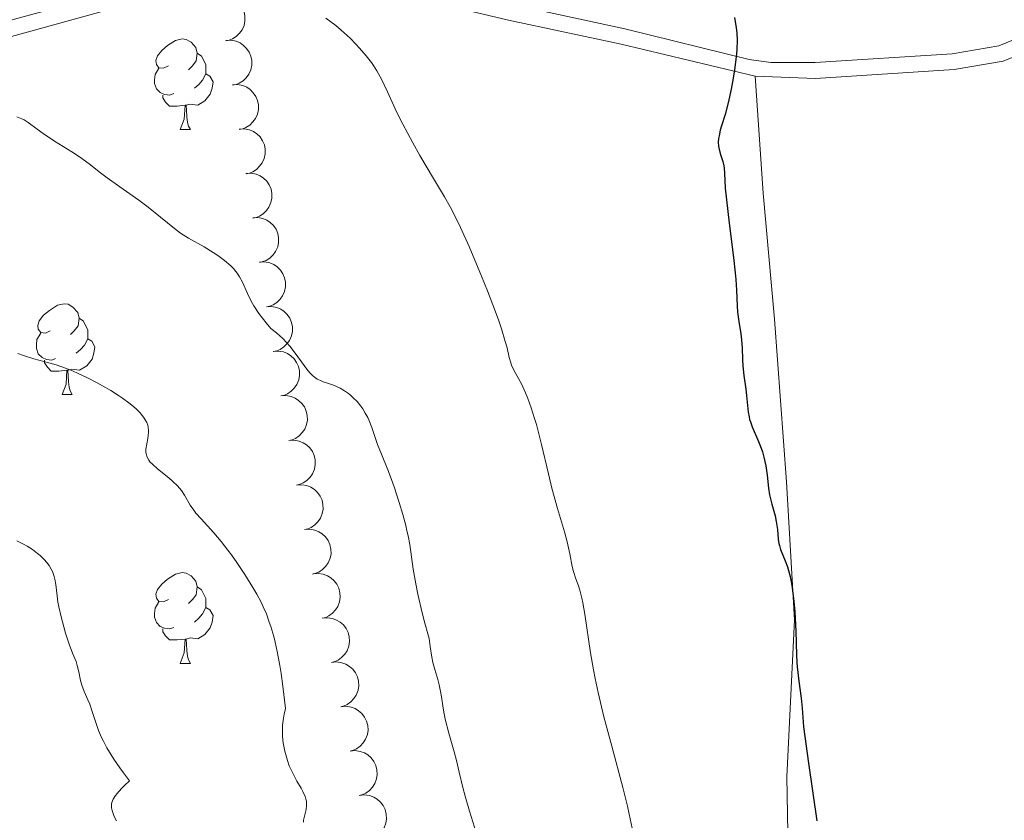
# Model space of a CAD drawing. Units: metres. Extents: x 657247 to 661770, y 4750659 to 4753732.
# Drawn here: x 658592 to 658701, y 4751444 to 4751532 of the extents above; entities that cross this region are included whole.
import ezdxf

# ---------------------------------------------------------------- set-up
doc = ezdxf.new("R2010")
doc.units = ezdxf.units.M
doc.header["$MEASUREMENT"] = 0
doc.linetypes.add('DGN Style 3', pattern=[76.26976, 54.4784, -21.79136])
for name, color, linetype, lineweight in [('Carátula', 7, 'Continuous', 0), ('Elementos auxiliares', 7, 'Continuous', 0), ('Entidades rústicas y varios', 7, 'Continuous', 0), ('Relieve y altimetría', 7, 'Continuous', 0), ('Viales y ferrocarril', 7, 'Continuous', 0)]:
    doc.layers.add(name, color=color, linetype=linetype, lineweight=lineweight)

msp = doc.modelspace()

# ---------------------------------------------------------------- linework, layer by layer
at = {"layer": 'Carátula', "color": 7, "linetype": 'Continuous', "lineweight": 0}
msp.add_3dface([(657316.13, 4750658.69), (661769.92, 4750762.42), (661700.77, 4753731.61), (657246.98, 4753627.88)], dxfattribs=at)
at = {"layer": 'Elementos auxiliares', "color": 250, "linetype": 'Continuous', "lineweight": 0}
msp.add_3dface([(658190.44, 4751072.93), (661592.31, 4751152.16), (661537.78, 4753465.48), (658137.06, 4753386.25)], dxfattribs=at)
at = {"layer": 'Entidades rústicas y varios', "color": 92, "linetype": 'Continuous', "lineweight": 0, "flags": 128}
for points, elevation in [([(658614.35, 4751535.07), (658614.91, 4751535.1), (658615.49, 4751534.98), (658615.93, 4751534.79), (658616.3, 4751534.54), (658616.65, 4751534.19), (658616.93, 4751533.79), (658617.12, 4751533.34), (658617.21, 4751532.84), (658617.22, 4751532.34), (658617.11, 4751531.84), (658616.89, 4751531.34), (658616.61, 4751530.96), (658616.25, 4751530.61), (658615.84, 4751530.34), (658615.48, 4751530.21), (658615.1, 4751530.13)], 1156.18), ([(658615.1, 4751530.17), (658615.66, 4751530.19), (658616.23, 4751530.08), (658616.68, 4751529.89), (658617.04, 4751529.63), (658617.4, 4751529.29), (658617.68, 4751528.89), (658617.87, 4751528.43), (658617.96, 4751527.94), (658617.96, 4751527.43), (658617.86, 4751526.94), (658617.63, 4751526.43), (658617.35, 4751526.05), (658617, 4751525.71), (658616.59, 4751525.44), (658616.23, 4751525.3), (658615.85, 4751525.23)], 1155.55), ([(658615.84, 4751525.27), (658616.4, 4751525.3), (658616.98, 4751525.18), (658617.42, 4751524.99), (658617.79, 4751524.74), (658618.14, 4751524.39), (658618.42, 4751523.99), (658618.61, 4751523.54), (658618.71, 4751523.04), (658618.71, 4751522.54), (658618.61, 4751522.04), (658618.38, 4751521.54), (658618.1, 4751521.16), (658617.74, 4751520.81), (658617.33, 4751520.54), (658616.97, 4751520.41), (658616.59, 4751520.33)], 1154.86), ([(658616.59, 4751520.38), (658617.15, 4751520.4), (658617.72, 4751520.28), (658618.17, 4751520.09), (658618.53, 4751519.84), (658618.89, 4751519.5), (658619.16, 4751519.09), (658619.36, 4751518.64), (658619.45, 4751518.15), (658619.45, 4751517.64), (658619.35, 4751517.14), (658619.12, 4751516.64), (658618.84, 4751516.26), (658618.49, 4751515.92), (658618.08, 4751515.64), (658617.72, 4751515.51), (658617.34, 4751515.43)], 1154.18), ([(658617.33, 4751515.48), (658617.89, 4751515.5), (658618.47, 4751515.39), (658618.91, 4751515.2), (658619.28, 4751514.94), (658619.63, 4751514.6), (658619.91, 4751514.2), (658620.1, 4751513.74), (658620.2, 4751513.25), (658620.2, 4751512.74), (658620.09, 4751512.25), (658619.87, 4751511.74), (658619.59, 4751511.36), (658619.23, 4751511.02), (658618.82, 4751510.75), (658618.46, 4751510.61), (658618.08, 4751510.54)], 1153.49), ([(658618.08, 4751510.58), (658618.64, 4751510.61), (658619.21, 4751510.49), (658619.65, 4751510.3), (658620.02, 4751510.05), (658620.38, 4751509.71), (658620.65, 4751509.3), (658620.85, 4751508.85), (658620.94, 4751508.35), (658620.94, 4751507.85), (658620.84, 4751507.35), (658620.61, 4751506.85), (658620.33, 4751506.47), (658619.97, 4751506.12), (658619.57, 4751505.85), (658619.21, 4751505.72), (658618.83, 4751505.64)], 1152.81), ([(658618.83, 4751505.66), (658619.39, 4751505.69), (658619.96, 4751505.58), (658620.41, 4751505.39), (658620.77, 4751505.14), (658621.13, 4751504.79), (658621.41, 4751504.39), (658621.6, 4751503.94), (658621.7, 4751503.45), (658621.7, 4751502.94), (658621.6, 4751502.44), (658621.38, 4751501.94), (658621.09, 4751501.56), (658620.74, 4751501.21), (658620.33, 4751500.94), (658619.97, 4751500.8), (658619.59, 4751500.72)], 1152.32), ([(658619.59, 4751500.74), (658620.15, 4751500.77), (658620.73, 4751500.65), (658621.17, 4751500.46), (658621.54, 4751500.21), (658621.89, 4751499.87), (658622.17, 4751499.46), (658622.37, 4751499.01), (658622.46, 4751498.52), (658622.47, 4751498.01), (658622.37, 4751497.52), (658622.14, 4751497.01), (658621.86, 4751496.63), (658621.5, 4751496.29), (658621.1, 4751496.01), (658620.74, 4751495.88), (658620.36, 4751495.8)], 1151.94), ([(658620.32, 4751495.8), (658620.88, 4751495.84), (658621.46, 4751495.74), (658621.91, 4751495.56), (658622.28, 4751495.32), (658622.64, 4751494.98), (658622.93, 4751494.58), (658623.13, 4751494.14), (658623.24, 4751493.64), (658623.25, 4751493.14), (658623.16, 4751492.64), (658622.95, 4751492.13), (658622.67, 4751491.74), (658622.33, 4751491.39), (658621.92, 4751491.11), (658621.57, 4751490.97), (658621.19, 4751490.88)], 1151.62), ([(658621.19, 4751490.88), (658621.75, 4751490.92), (658622.33, 4751490.82), (658622.78, 4751490.64), (658623.15, 4751490.39), (658623.51, 4751490.06), (658623.8, 4751489.66), (658624, 4751489.21), (658624.11, 4751488.72), (658624.12, 4751488.21), (658624.03, 4751487.71), (658623.82, 4751487.21), (658623.54, 4751486.82), (658623.2, 4751486.47), (658622.79, 4751486.19), (658622.44, 4751486.04), (658622.06, 4751485.96)], 1151.6), ([(658622.06, 4751485.96), (658622.62, 4751486), (658623.2, 4751485.89), (658623.65, 4751485.71), (658624.02, 4751485.47), (658624.38, 4751485.13), (658624.67, 4751484.73), (658624.87, 4751484.29), (658624.98, 4751483.8), (658624.99, 4751483.29), (658624.9, 4751482.79), (658624.68, 4751482.28), (658624.41, 4751481.9), (658624.06, 4751481.54), (658623.66, 4751481.26), (658623.31, 4751481.12), (658622.93, 4751481.03)], 1151.59), ([(658622.93, 4751481.03), (658623.49, 4751481.07), (658624.07, 4751480.97), (658624.51, 4751480.79), (658624.89, 4751480.54), (658625.25, 4751480.21), (658625.54, 4751479.81), (658625.74, 4751479.36), (658625.84, 4751478.87), (658625.86, 4751478.37), (658625.77, 4751477.87), (658625.55, 4751477.36), (658625.28, 4751476.97), (658624.93, 4751476.62), (658624.53, 4751476.34), (658624.18, 4751476.2), (658623.8, 4751476.11)], 1151.57), ([(658623.8, 4751476.11), (658624.36, 4751476.15), (658624.93, 4751476.04), (658625.38, 4751475.86), (658625.75, 4751475.62), (658626.12, 4751475.29), (658626.4, 4751474.89), (658626.61, 4751474.44), (658626.71, 4751473.95), (658626.73, 4751473.44), (658626.64, 4751472.94), (658626.42, 4751472.43), (658626.15, 4751472.05), (658625.8, 4751471.7), (658625.4, 4751471.41), (658625.04, 4751471.27), (658624.67, 4751471.18)], 1151.56), ([(658624.74, 4751471.2), (658625.3, 4751471.26), (658625.88, 4751471.17), (658626.33, 4751471), (658626.71, 4751470.77), (658627.08, 4751470.45), (658627.38, 4751470.06), (658627.6, 4751469.62), (658627.72, 4751469.13), (658627.75, 4751468.63), (658627.68, 4751468.12), (658627.48, 4751467.61), (658627.22, 4751467.22), (658626.88, 4751466.85), (658626.49, 4751466.56), (658626.14, 4751466.4), (658625.76, 4751466.3)], 1151.56), ([(658625.76, 4751466.3), (658626.32, 4751466.36), (658626.9, 4751466.28), (658627.35, 4751466.11), (658627.73, 4751465.88), (658628.11, 4751465.56), (658628.41, 4751465.17), (658628.62, 4751464.73), (658628.75, 4751464.24), (658628.78, 4751463.73), (658628.7, 4751463.23), (658628.5, 4751462.72), (658628.24, 4751462.32), (658627.9, 4751461.96), (658627.51, 4751461.66), (658627.16, 4751461.51), (658626.79, 4751461.41)], 1151.56), ([(658626.79, 4751461.41), (658627.35, 4751461.47), (658627.92, 4751461.38), (658628.38, 4751461.22), (658628.76, 4751460.98), (658629.13, 4751460.66), (658629.43, 4751460.27), (658629.65, 4751459.83), (658629.77, 4751459.34), (658629.8, 4751458.84), (658629.72, 4751458.34), (658629.52, 4751457.82), (658629.26, 4751457.43), (658628.93, 4751457.06), (658628.53, 4751456.77), (658628.18, 4751456.62), (658627.81, 4751456.52)], 1151.56), ([(658627.81, 4751456.52), (658628.37, 4751456.57), (658628.95, 4751456.49), (658629.4, 4751456.32), (658629.78, 4751456.09), (658630.15, 4751455.77), (658630.45, 4751455.38), (658630.67, 4751454.94), (658630.79, 4751454.45), (658630.82, 4751453.94), (658630.75, 4751453.44), (658630.55, 4751452.93), (658630.29, 4751452.53), (658629.95, 4751452.17), (658629.56, 4751451.87), (658629.21, 4751451.72), (658628.83, 4751451.62)], 1151.56), ([(658628.83, 4751451.62), (658629.39, 4751451.68), (658629.97, 4751451.59), (658630.42, 4751451.43), (658630.8, 4751451.2), (658631.18, 4751450.87), (658631.48, 4751450.48), (658631.69, 4751450.04), (658631.81, 4751449.56), (658631.85, 4751449.05), (658631.77, 4751448.55), (658631.57, 4751448.03), (658631.31, 4751447.64), (658630.97, 4751447.28), (658630.58, 4751446.98), (658630.23, 4751446.83), (658629.86, 4751446.73)], 1151.56), ([(658629.86, 4751446.73), (658630.41, 4751446.78), (658630.99, 4751446.7), (658631.45, 4751446.53), (658631.83, 4751446.3), (658632.2, 4751445.98), (658632.5, 4751445.59), (658632.72, 4751445.15), (658632.84, 4751444.66), (658632.87, 4751444.15), (658632.79, 4751443.65), (658632.59, 4751443.14), (658632.33, 4751442.74), (658632, 4751442.38), (658631.6, 4751442.09), (658631.25, 4751441.93), (658630.88, 4751441.83)], 1151.56)]:
    msp.add_lwpolyline(points, dxfattribs=dict(at, elevation=elevation))
for points in [[(658608.75, 4751527.37), (658608.22, 4751527.1), (658607.69, 4751527.16), (658607.43, 4751527.53), (658607.37, 4751527.96), (658607.53, 4751528.48), (658608.01, 4751529.07), (658608.65, 4751529.6), (658609.55, 4751530.18), (658610.29, 4751530.34), (658610.72, 4751530.29), (658611.25, 4751529.98), (658611.78, 4751529.39), (658611.94, 4751528.75), (658611.83, 4751527.9), (658611.4, 4751527.37), (658610.98, 4751526.94)], [(658611.94, 4751528.75), (658612.41, 4751528.44), (658612.73, 4751527.8), (658612.89, 4751527.48), (658612.89, 4751526.9), (658612.89, 4751526.47), (658612.52, 4751525.78), (658612.1, 4751525.3), (658611.62, 4751524.88)], [(658609.34, 4751524.29), (658608.91, 4751524.13), (658608.33, 4751524.19), (658607.85, 4751524.4), (658607.43, 4751524.82), (658607.21, 4751525.41), (658607.21, 4751525.83), (658607.27, 4751526.42), (658607.69, 4751527.1)], [(658612.89, 4751526.47), (658613.34, 4751526.22), (658613.69, 4751525.6), (658613.58, 4751524.88), (658613.37, 4751524.24), (658612.78, 4751523.5), (658611.99, 4751523.02), (658611.14, 4751523.12), (658610.71, 4751523)], [(658610.6, 4751523), (658609.71, 4751522.91), (658608.86, 4751522.91), (658608.44, 4751523.34), (658608.12, 4751523.82), (658608.12, 4751524.13)], [(658610.05, 4751520.31), (658610.49, 4751521.47), (658610.6, 4751523), (658610.71, 4751523), (658610.74, 4751522.41), (658610.78, 4751521.72), (658610.85, 4751521.11), (658610.96, 4751520.71), (658611.18, 4751520.31)], [(658610.05, 4751520.31), (658611.18, 4751520.31)], [(658595.69, 4751498.09), (658595.16, 4751497.82), (658594.63, 4751497.88), (658594.37, 4751498.25), (658594.31, 4751498.67), (658594.47, 4751499.19), (658594.95, 4751499.79), (658595.59, 4751500.32), (658596.49, 4751500.9), (658597.23, 4751501.06), (658597.66, 4751501.01), (658598.19, 4751500.69), (658598.72, 4751500.11), (658598.88, 4751499.47), (658598.77, 4751498.62), (658598.34, 4751498.09), (658597.92, 4751497.66)], [(658598.88, 4751499.47), (658599.35, 4751499.15), (658599.67, 4751498.51), (658599.83, 4751498.19), (658599.83, 4751497.61), (658599.83, 4751497.19), (658599.46, 4751496.5), (658599.04, 4751496.02), (658598.56, 4751495.6)], [(658596.28, 4751495.01), (658595.85, 4751494.85), (658595.27, 4751494.91), (658594.79, 4751495.12), (658594.37, 4751495.54), (658594.15, 4751496.13), (658594.15, 4751496.55), (658594.21, 4751497.13), (658594.63, 4751497.82)], [(658599.83, 4751497.19), (658600.28, 4751496.94), (658600.63, 4751496.32), (658600.52, 4751495.6), (658600.31, 4751494.96), (658599.72, 4751494.22), (658598.93, 4751493.74), (658598.08, 4751493.84), (658597.65, 4751493.71)], [(658597.54, 4751493.71), (658596.65, 4751493.63), (658595.8, 4751493.63), (658595.38, 4751494.06), (658595.06, 4751494.53), (658595.06, 4751494.85)], [(658596.99, 4751491.03), (658597.43, 4751492.19), (658597.54, 4751493.71), (658597.65, 4751493.71), (658597.68, 4751493.13), (658597.72, 4751492.44), (658597.79, 4751491.83), (658597.9, 4751491.43), (658598.12, 4751491.03)], [(658596.99, 4751491.03), (658598.12, 4751491.03)], [(658608.75, 4751468.38), (658608.22, 4751468.11), (658607.69, 4751468.17), (658607.43, 4751468.54), (658607.37, 4751468.96), (658607.53, 4751469.48), (658608.01, 4751470.08), (658608.65, 4751470.61), (658609.55, 4751471.19), (658610.29, 4751471.35), (658610.72, 4751471.3), (658611.25, 4751470.98), (658611.78, 4751470.4), (658611.94, 4751469.76), (658611.83, 4751468.91), (658611.4, 4751468.38), (658610.98, 4751467.95)], [(658611.94, 4751469.76), (658612.41, 4751469.44), (658612.73, 4751468.8), (658612.89, 4751468.48), (658612.89, 4751467.9), (658612.89, 4751467.48), (658612.52, 4751466.79), (658612.1, 4751466.31), (658611.62, 4751465.89)], [(658609.34, 4751465.3), (658608.91, 4751465.14), (658608.33, 4751465.2), (658607.85, 4751465.41), (658607.43, 4751465.83), (658607.21, 4751466.42), (658607.21, 4751466.84), (658607.27, 4751467.42), (658607.69, 4751468.11)], [(658612.89, 4751467.48), (658613.34, 4751467.23), (658613.69, 4751466.61), (658613.58, 4751465.89), (658613.37, 4751465.25), (658612.78, 4751464.51), (658611.99, 4751464.03), (658611.14, 4751464.13), (658610.71, 4751464)], [(658610.6, 4751464), (658609.71, 4751463.92), (658608.86, 4751463.92), (658608.44, 4751464.35), (658608.12, 4751464.82), (658608.12, 4751465.14)], [(658610.05, 4751461.32), (658610.49, 4751462.48), (658610.6, 4751464), (658610.71, 4751464), (658610.74, 4751463.42), (658610.78, 4751462.73), (658610.85, 4751462.12), (658610.96, 4751461.72), (658611.18, 4751461.32)], [(658610.05, 4751461.32), (658611.18, 4751461.32)]]:
    msp.add_lwpolyline(points, dxfattribs=at)
at = {"layer": 'Entidades rústicas y varios', "color": 92, "linetype": 'Continuous', "lineweight": 0}
msp.add_polyline3d([(658673.63, 4751526.22, 1149.93), (658674.5, 4751513.29, 1150.78), (658675.75, 4751499.36, 1150.3), (658677.08, 4751481.4, 1150.3), (658677.98, 4751466.12, 1149.93), (658677.13, 4751448.76, 1149.18), (658677.41, 4751432.32, 1148.44), (658678.35, 4751400.07, 1147.69), (658678.65, 4751387.13, 1146.83), (658678.16, 4751379.66, 1146.5), (658675.76, 4751359.09, 1145.88), (658675.53, 4751354.95, 1145.75), (658675.73, 4751337.99, 1144.9)], dxfattribs=at)
at = {"layer": 'Relieve y altimetría', "color": 36, "linetype": 'Continuous', "lineweight": 0, "flags": 128}
for points, elevation in [([(658626.17, 4751532.64), (658627.26, 4751531.82), (658627.87, 4751531.31), (658628.83, 4751530.41), (658629.47, 4751529.75), (658629.88, 4751529.31), (658630.61, 4751528.48), (658631.19, 4751527.75), (658631.44, 4751527.39), (658631.8, 4751526.83), (658632.34, 4751525.82), (658632.96, 4751524.48), (658634.02, 4751522.22), (658634.67, 4751520.92), (658635.78, 4751518.84), (658636.56, 4751517.44), (658638.05, 4751514.92), (658639.29, 4751512.9), (658639.92, 4751511.78), (658640.64, 4751510.36), (658641.06, 4751509.48), (658642, 4751507.38), (658643.36, 4751504.13), (658644.02, 4751502.49), (658644.91, 4751500.19), (658645.27, 4751499.18), (658645.57, 4751498.31), (658646, 4751496.9), (658646.19, 4751496.18), (658646.44, 4751495.12), (658646.6, 4751494.54), (658646.69, 4751494.29), (658646.91, 4751493.81), (658647.46, 4751492.82), (658647.78, 4751492.21), (658648.25, 4751491.21), (658648.49, 4751490.61), (658648.86, 4751489.58), (658649.24, 4751488.38), (658649.43, 4751487.72), (658649.99, 4751485.5), (658650.76, 4751482.27), (658651.16, 4751480.67), (658651.78, 4751478.43), (658652.54, 4751475.85), (658652.83, 4751474.77), (658653.14, 4751473.42), (658653.41, 4751472.03), (658653.54, 4751471.46), (658653.81, 4751470.68), (658654.09, 4751469.9), (658654.24, 4751469.42), (658654.47, 4751468.53), (658654.58, 4751468), (658654.79, 4751466.77), (658655.43, 4751462.47), (658655.75, 4751460.59), (658655.93, 4751459.63), (658656.25, 4751458.09), (658656.9, 4751455.42), (658657.77, 4751452.16), (658658.99, 4751447.58), (658659.5, 4751445.54), (658659.71, 4751444.64), (658660.03, 4751443.09)], 1145), ([(658591.99, 4751521.72), (658592.56, 4751521.52), (658592.81, 4751521.4), (658593.26, 4751521.11), (658594.24, 4751520.36), (658594.89, 4751519.88), (658596.16, 4751519.05), (658598.07, 4751517.86), (658598.94, 4751517.29), (658599.99, 4751516.54), (658601.25, 4751515.54), (658601.99, 4751514.98), (658603.37, 4751513.99), (658605.48, 4751512.5), (658606.5, 4751511.74), (658607.89, 4751510.65), (658609.44, 4751509.38), (658610.09, 4751508.88), (658610.39, 4751508.67), (658610.96, 4751508.32), (658612.71, 4751507.35), (658613.69, 4751506.75), (658614.2, 4751506.41), (658614.95, 4751505.85), (658615.64, 4751505.26), (658615.94, 4751504.96), (658616.2, 4751504.65), (658616.35, 4751504.45), (658616.62, 4751504.05), (658616.95, 4751503.45), (658617.5, 4751502.21), (658617.91, 4751501.34), (658618.19, 4751500.85), (658618.75, 4751500), (658619.55, 4751498.96), (658620.06, 4751498.35), (658620.71, 4751497.85), (658621.11, 4751497.5), (658621.36, 4751497.26), (658621.83, 4751496.76), (658622.16, 4751496.38), (658622.75, 4751495.62), (658623.75, 4751494.24), (658624.18, 4751493.68), (658624.48, 4751493.34), (658624.67, 4751493.15), (658625.04, 4751492.86), (658625.21, 4751492.74), (658625.55, 4751492.57), (658625.87, 4751492.44), (658626.47, 4751492.26), (658627.1, 4751492.03), (658627.5, 4751491.85), (658627.76, 4751491.72), (658628.23, 4751491.44), (658628.66, 4751491.15), (658628.86, 4751490.99), (658629.16, 4751490.72), (658629.61, 4751490.25), (658630.02, 4751489.74), (658630.23, 4751489.46), (658630.52, 4751488.99), (658630.8, 4751488.5), (658630.92, 4751488.23), (658631.24, 4751487.4), (658631.63, 4751486.18), (658631.86, 4751485.52), (658632.3, 4751484.44), (658633.02, 4751482.7), (658633.43, 4751481.63), (658633.71, 4751480.83), (658634.27, 4751479.11), (658634.66, 4751477.79), (658635, 4751476.54), (658635.13, 4751475.96), (658635.25, 4751475.42), (658635.43, 4751474.46), (658635.82, 4751471.73), (658636.11, 4751470.11), (658636.34, 4751468.98), (658636.82, 4751466.92), (658637.12, 4751465.76), (658637.44, 4751464.59), (658637.57, 4751464.05)], 1140), ([(658592.09, 4751495.58), (658592.74, 4751495.33), (658593.87, 4751494.98), (658595.53, 4751494.53), (658596.35, 4751494.3), (658597.48, 4751493.91), (658598.21, 4751493.62), (658598.7, 4751493.4), (658599.74, 4751492.9), (658600.88, 4751492.32), (658601.47, 4751491.99), (658602.37, 4751491.48), (658603.25, 4751490.92), (658603.68, 4751490.64), (658604.39, 4751490.12), (658604.72, 4751489.85), (658605.18, 4751489.44), (658605.59, 4751489.04), (658605.77, 4751488.83), (658606.08, 4751488.43), (658606.2, 4751488.23), (658606.36, 4751487.93), (658606.46, 4751487.63), (658606.51, 4751487.44), (658606.55, 4751487.06), (658606.56, 4751486.87), (658606.53, 4751486.52), (658606.48, 4751486.18), (658606.35, 4751485.57), (658606.27, 4751485), (658606.27, 4751484.68), (658606.3, 4751484.48), (658606.4, 4751484.12), (658606.58, 4751483.78), (658606.71, 4751483.61), (658606.98, 4751483.32), (658607.54, 4751482.82), (658608.05, 4751482.41), (658608.82, 4751481.79), (658609.21, 4751481.46), (658609.75, 4751480.94), (658609.98, 4751480.68), (658610.19, 4751480.43), (658610.54, 4751479.9), (658611.17, 4751478.82), (658611.56, 4751478.24), (658611.8, 4751477.93), (658612.36, 4751477.28), (658613.77, 4751475.73), (658614.58, 4751474.79), (658615.34, 4751473.83), (658615.73, 4751473.3), (658616.33, 4751472.48), (658617.22, 4751471.15), (658618.09, 4751469.72), (658618.51, 4751468.98), (658618.99, 4751468.07), (658619.23, 4751467.58), (658619.58, 4751466.79), (658619.91, 4751465.89), (658620.07, 4751465.39), (658620.39, 4751464.28), (658620.54, 4751463.66)], 1135), ([(658592, 4751474.88), (658592.74, 4751474.51), (658593.13, 4751474.29), (658593.72, 4751473.91), (658594.29, 4751473.48), (658594.56, 4751473.25), (658595.06, 4751472.77), (658595.28, 4751472.52), (658595.57, 4751472.14), (658595.8, 4751471.74), (658595.92, 4751471.47), (658596.11, 4751470.92), (658596.18, 4751470.64), (658596.29, 4751470.05), (658596.45, 4751468.79), (658596.54, 4751468.1), (658596.64, 4751467.57), (658596.88, 4751466.46), (658597.18, 4751465.36), (658597.38, 4751464.67), (658597.79, 4751463.45), (658598.16, 4751462.45), (658598.54, 4751461.51), (658598.68, 4751461.08), (658598.84, 4751460.39), (658599.05, 4751459.41), (658599.18, 4751458.92), (658599.45, 4751458.22), (658599.86, 4751457.29), (658600.06, 4751456.8), (658600.34, 4751455.98), (658600.76, 4751454.68), (658601.04, 4751453.91), (658601.37, 4751453.13), (658601.57, 4751452.71), (658601.95, 4751451.99), (658602.43, 4751451.19), (658602.71, 4751450.74), (658603.39, 4751449.77), (658603.78, 4751449.23), (658604.46, 4751448.35), (658603.89, 4751447.81), (658603.57, 4751447.49), (658603.07, 4751446.94), (658602.89, 4751446.71), (658602.63, 4751446.3), (658602.5, 4751445.95), (658602.46, 4751445.74), (658602.45, 4751445.61), (658602.47, 4751445.34), (658602.53, 4751445.04), (658602.67, 4751444.62), (658602.75, 4751444.41), (658603.01, 4751443.93)], 1130), ([(658637.57, 4751464.05), (658637.71, 4751463.18), (658637.89, 4751462), (658638, 4751461.43), (658638.22, 4751460.64), (658638.55, 4751459.55), (658638.7, 4751458.94), (658638.89, 4751457.85), (658639.16, 4751456.13), (658639.36, 4751455.16), (658639.75, 4751453.61), (658640.33, 4751451.53), (658640.59, 4751450.57), (658640.91, 4751449.28), (658641.31, 4751447.59), (658641.56, 4751446.64), (658642.05, 4751445), (658642.78, 4751442.62)], 1140), ([(658620.54, 4751463.66), (658620.77, 4751462.64), (658621.06, 4751461.08), (658621.21, 4751460.21), (658621.41, 4751458.79), (658621.71, 4751456.34), (658621.54, 4751455.69), (658621.46, 4751455.27), (658621.37, 4751454.48), (658621.35, 4751454.11), (658621.36, 4751453.4), (658621.42, 4751452.75), (658621.49, 4751452.35), (658621.64, 4751451.62), (658621.91, 4751450.58), (658622.12, 4751449.99), (658622.27, 4751449.61), (658622.64, 4751448.88), (658622.96, 4751448.31), (658623.42, 4751447.53), (658623.62, 4751447.15), (658623.87, 4751446.59), (658623.95, 4751446.32), (658624.01, 4751446.07), (658624.03, 4751445.91), (658624.03, 4751445.59), (658623.98, 4751445.16), (658623.79, 4751444.42), (658623.72, 4751444.13), (658623.7, 4751443.99), (658623.7, 4751443.76)], 1135)]:
    msp.add_lwpolyline(points, dxfattribs=dict(at, elevation=elevation))
at = {"layer": 'Relieve y altimetría', "color": 36, "linetype": 'Continuous', "lineweight": 30, "elevation": 1150, "flags": 128}
for points in [[(658671.35, 4751532.7), (658671.54, 4751531.58), (658671.6, 4751531.03), (658671.63, 4751530.16), (658671.6, 4751529.2), (658671.56, 4751528.67), (658671.5, 4751528.1), (658671.33, 4751526.87), (658671.12, 4751525.61), (658670.97, 4751524.78), (658670.64, 4751523.29), (658670.3, 4751521.99), (658669.92, 4751520.75), (658669.77, 4751520.26), (658669.63, 4751519.64), (658669.58, 4751519.35), (658669.55, 4751518.92), (658669.57, 4751518.49), (658669.61, 4751518.29), (658669.77, 4751517.66), (658670.05, 4751516.79), (658670.16, 4751516.32), (658670.19, 4751516.07), (658670.23, 4751515.51), (658670.32, 4751513.83), (658670.44, 4751512.55), (658670.74, 4751509.99), (658671.23, 4751506.17), (658671.42, 4751504.48), (658671.49, 4751503.76), (658671.57, 4751502.56), (658671.63, 4751500.83), (658671.67, 4751500.12), (658671.81, 4751499.09), (658672.03, 4751497.74)], [(658672.03, 4751497.74), (658672.12, 4751497.09), (658672.18, 4751496.15), (658672.21, 4751494.89), (658672.25, 4751494.21), (658672.37, 4751493.12), (658672.58, 4751491.63), (658672.67, 4751490.93), (658672.85, 4751489.1), (658672.95, 4751488.55), (658673.01, 4751488.28), (658673.09, 4751488.01), (658673.28, 4751487.47), (658673.99, 4751485.84), (658674.28, 4751485.09), (658674.42, 4751484.7), (658674.59, 4751484.1), (658674.8, 4751483.14), (658674.94, 4751482.11), (658675.11, 4751480.67), (658675.22, 4751479.96), (658675.47, 4751478.92), (658675.82, 4751477.62), (658675.96, 4751477), (658676.08, 4751476.12), (658676.18, 4751475.04), (658676.25, 4751474.56), (658676.3, 4751474.34), (658676.43, 4751473.92), (658676.94, 4751472.65), (658677.19, 4751471.98), (658677.31, 4751471.59), (658677.48, 4751470.92), (658677.64, 4751470.13), (658677.71, 4751469.68), (658677.91, 4751468.14), (658678.01, 4751467.02), (658678.06, 4751466.28), (658678.13, 4751464.87), (658678.18, 4751462.27), (658678.23, 4751461.41), (658678.27, 4751460.95), (658678.47, 4751459.35), (658678.7, 4751457.49), (658678.81, 4751456.35), (658678.96, 4751454.31), (658679.53, 4751450.27), (658680.46, 4751443.91)]]:
    msp.add_lwpolyline(points, dxfattribs=at)
at = {"layer": 'Viales y ferrocarril', "color": 250, "linetype": 'Continuous', "lineweight": 0}
msp.add_polyline3d([(658711.47, 4751534.03, 1152.85), (658700.56, 4751529.57, 1152.85), (658695.41, 4751528.7, 1152.69), (658680.26, 4751527.72, 1150.24), (658675.36, 4751527.75, 1150.03), (658672.96, 4751528.08, 1149.86), (658659.21, 4751531.46, 1147.82), (658646.74, 4751534.13, 1147.26), (658625.95, 4751539.14, 1144.66), (658623.24, 4751539.17, 1144.25), (658618.86, 4751538.25, 1143.53), (658604.11, 4751535.92, 1142.01), (658591.33, 4751532.4, 1140.55), (658581.71, 4751529.7, 1139.81), (658569.57, 4751527.19, 1138.84), (658567.48, 4751526.48, 1138.69), (658553.89, 4751519.85, 1136.83)], dxfattribs=at)
at = {"layer": 'Viales y ferrocarril', "color": 250, "linetype": 'DGN Style 3', "lineweight": 0}
for points in [[(658673.63, 4751526.22, 1149.93), (658658.82, 4751529.76, 1147.82), (658646.35, 4751532.42, 1147.26), (658625.74, 4751537.39, 1144.66), (658623.41, 4751537.42, 1144.25), (658619.18, 4751536.53, 1143.53), (658604.48, 4751534.21, 1142.01), (658591.8, 4751530.72, 1140.55), (658582.13, 4751528, 1139.81), (658570.03, 4751525.5, 1138.84), (658568.15, 4751524.86, 1138.69), (658554.66, 4751518.28, 1136.83)], [(658709.3, 4751531.25, 1152.85), (658701.04, 4751527.87, 1152.85), (658695.62, 4751526.96, 1152.69), (658680.31, 4751525.97, 1150.24), (658673.63, 4751526.22, 1149.93)]]:
    msp.add_polyline3d(points, dxfattribs=at)

# ---------------------------------------------------------------- meshes
at = {"layer": 'Viales y ferrocarril', "color": 7, "linetype": 'Continuous', "lineweight": 0}
mesh = msp.add_polyface(dxfattribs=at)
corners = [(658644.39, 4751715.77, 1138.49), (658639.09, 4751728.61, 1138.23), (658631.18, 4751746.99, 1138.66), (658604.82, 4751805.08, 1138.71), (658600.86, 4751811.59, 1138.71), (658593.49, 4751821.19, 1138.71), (658572.16, 4751846.28, 1138.71), (658558.97, 4751860.97, 1138.71), (658555.58, 4751865.45, 1138.71), (658550.7, 4751872.7, 1138.71), (658534.01, 4751900.32, 1137.3), (658524.3, 4751917.51, 1136.75), (658517.12, 4751929.36, 1136.74), (658512.2, 4751935.98, 1136.72), (658508.77, 4751939.71, 1136.14), (658502.83, 4751945.57, 1135.82), (658496.91, 4751949.79, 1135.79), (658490.33, 4751953.49, 1135.79), (658482.95, 4751955.92, 1135.55), (658473.55, 4751958.54, 1135.71), (658459.41, 4751960.1, 1135.17), (658443.65, 4751961.16, 1135.55), (658432.52, 4751961.17, 1134.83), (658422.33, 4751961.79, 1134.47), (658414.26, 4751962.6, 1134.08), (658407.03, 4751964.01, 1133.64), (658397.8, 4751966.84, 1133.29), (658391.72, 4751969.24, 1132.86), (658382.76, 4751973.72, 1132.33), (658377.31, 4751977.22, 1131.94), (658367.86, 4751985.11, 1131.02), (658362.72, 4751990.69, 1130.23), (658355.42, 4752001.31, 1129.19), (658352.37, 4752007.38, 1128.63), (658344.51, 4752021.43, 1126.68), (658341.24, 4752025.43, 1126.25), (658335.29, 4752030.77, 1125.06), (658323.95, 4752038.05, 1123.39), (658302.59, 4752050.33, 1120.51), (658272.38, 4752069.12, 1117.71), (658239.47, 4752089.53, 1115.27), (658230.03, 4752095.9, 1114.46), (658203.91, 4752116.79, 1112.2), (658192.44, 4752126.46, 1112.06), (658181.09, 4752135.47, 1111.45), (658165.62, 4752148.61, 1110.79), (658165.7, 4752145.26, 1110.86), (658174.8, 4752137.53, 1111.25), (658190.86, 4752124.52, 1112.06), (658202.33, 4752114.85, 1112.2), (658228.55, 4752093.88, 1114.46), (658238.11, 4752087.43, 1115.27), (658271.06, 4752067, 1117.71), (658297.89, 4752050.37, 1120.24), (658302.61, 4752047.44, 1120.69), (658322.65, 4752035.91, 1123.39), (658335.68, 4752027.27, 1125.38), (658339.4, 4752023.73, 1126.25), (658342.43, 4752020.01, 1126.68), (658350.17, 4752006.2, 1128.63), (658353.26, 4752000.03, 1129.19), (658358.14, 4751992.94, 1129.87), (658360.76, 4751989.13, 1130.23), (658366.14, 4751983.29, 1131.02), (658375.83, 4751975.2, 1131.94), (658380.4, 4751972.26, 1132.25), (658383.63, 4751970.6, 1132.44), (658390.7, 4751966.96, 1132.86), (658396.98, 4751964.48, 1133.29), (658406.43, 4751961.59, 1133.64), (658413.9, 4751960.12, 1134.08), (658422.13, 4751959.29, 1134.47), (658432.44, 4751958.67, 1134.83), (658443.57, 4751958.66, 1135.55), (658459.19, 4751957.6, 1135.17), (658473.07, 4751956.08, 1135.71), (658482.23, 4751953.52, 1135.55), (658489.31, 4751951.19, 1135.79), (658495.57, 4751947.67, 1135.79), (658501.21, 4751943.65, 1135.82), (658506.97, 4751937.97, 1136.14), (658510.28, 4751934.38, 1136.72), (658515.04, 4751927.96, 1136.74), (658522.14, 4751916.25, 1136.75), (658531.86, 4751899.04, 1137.3), (658548.87, 4751871.87, 1138.71), (658553.08, 4751865.37, 1138.71), (658557.43, 4751859.69, 1138.71), (658570.66, 4751844.96, 1138.71), (658591.93, 4751819.93, 1138.71), (658599.2, 4751810.45, 1138.71), (658603.04, 4751804.13, 1138.71), (658629.36, 4751746.19, 1138.66), (658637.25, 4751727.83, 1138.23), (658645.23, 4751708.47, 1138.63), (658653.94, 4751682.87, 1139.66), (658664.19, 4751651.9, 1141.92), (658677.07, 4751611.1, 1143.95), (658681.88, 4751592.22, 1145.86), (658683.68, 4751587.33, 1146.23), (658686.79, 4751580.45, 1146.71), (658692.04, 4751570.5, 1147.66), (658703.09, 4751551.08, 1150.15), (658711.47, 4751534.03, 1152.85), (658712.24, 4751532.46, 1152.85), (658715.35, 4751526.13, 1152.62), (658726.26, 4751506.65, 1155.4), (658744.49, 4751469.86, 1159.14), (658749.64, 4751460.07, 1159.87), (658761.06, 4751440.65, 1160.08), (658771.57, 4751422.7, 1161.12), (658774.93, 4751417.62, 1161.28), (658783.63, 4751406.93, 1161.64), (658801.07, 4751387.25, 1162.66), (658808.85, 4751377.51, 1162.82), (658812.92, 4751371.95, 1163.2), (658818.12, 4751363.67, 1165.06), (658821.7, 4751356.85, 1166.21), (658839.86, 4751318.73, 1170.83), (658845.74, 4751305.09, 1172.4), (658849.28, 4751294.16, 1173.73), (658850.36, 4751289.44, 1174.45), (658851.51, 4751282.25, 1175.79), (658853.1, 4751262.63, 1179.79), (658854.19, 4751248.22, 1182.13), (658854.85, 4751238.87, 1183.21), (658855.5, 4751226.29, 1183.53), (658856.71, 4751221.38, 1184.18), (658861.3, 4751209.8, 1185.91), (658864.84, 4751195.61, 1187.36), (658867.37, 4751189.34, 1187.98), (658878, 4751168.45, 1190.01), (658885.73, 4751152.82, 1191.16), (658902.77, 4751116.47, 1192.76), (658911.29, 4751097.33, 1193.12), (658914.08, 4751089.78, 1193.12), (658916.2, 4751089.83, 1193.12), (658913.15, 4751098.09, 1193.12), (658904.59, 4751117.31, 1192.76), (658887.53, 4751153.68, 1191.16), (658879.78, 4751169.35, 1190.01), (658869.19, 4751190.16, 1187.98), (658866.74, 4751196.23, 1187.36), (658863.2, 4751210.42, 1185.91), (658858.61, 4751222, 1184.18), (658857.48, 4751226.59, 1183.53), (658856.85, 4751238.99, 1183.21), (658856.19, 4751248.36, 1182.13), (658855.1, 4751262.8, 1179.79), (658853.49, 4751282.49, 1175.79), (658852.32, 4751289.82, 1174.45), (658851.22, 4751294.7, 1173.73), (658847.62, 4751305.79, 1172.4), (658841.68, 4751319.55, 1170.84), (658823.48, 4751357.75, 1166.21), (658819.86, 4751364.67, 1165.06), (658814.58, 4751373.07, 1163.2), (658810.43, 4751378.73, 1162.82), (658802.61, 4751388.53, 1162.66), (658785.15, 4751408.23, 1161.64), (658776.55, 4751418.8, 1161.28), (658773.27, 4751423.76, 1161.12), (658762.78, 4751441.67, 1160.08), (658751.38, 4751461.05, 1159.87), (658746.27, 4751470.76, 1159.14), (658728.02, 4751507.59, 1155.4), (658721.09, 4751519.98, 1154.12), (658719.91, 4751522.1, 1154.03), (658717.13, 4751527.07, 1152.62), (658704.85, 4751552.02, 1150.15), (658693.8, 4751571.46, 1147.66), (658688.59, 4751581.33, 1146.71), (658685.54, 4751588.09, 1146.23), (658683.8, 4751592.82, 1145.86), (658679, 4751611.63, 1143.95), (658666.09, 4751652.52, 1141.92), (658655.84, 4751683.51, 1139.66), (658647.11, 4751709.17, 1138.63)]
mesh.append_faces([[corners[k] for k in face] for face in [(137, 135, 136), (47, 45, 46)]], dxfattribs={"vtx0": -1, "color": 7})
mesh.append_faces([[corners[k] for k in face] for face in [(135, 137, 134), (134, 138, 133), (133, 139, 132), (132, 140, 131), (131, 141, 130), (130, 142, 129), (129, 142, 128), (128, 144, 127), (127, 145, 126), (126, 145, 125), (125, 147, 124), (124, 147, 123), (123, 148, 122), (122, 150, 121), (121, 150, 120), (120, 151, 119), (119, 153, 118), (118, 153, 117), (117, 154, 116), (116, 155, 115), (115, 157, 114), (114, 158, 113), (113, 159, 112), (112, 160, 111), (111, 160, 110), (110, 161, 109), (109, 163, 108), (108, 163, 107), (107, 164, 106), (106, 166, 105), (105, 168, 104), (104, 168, 103), (103, 169, 102), (102, 170, 101), (101, 171, 100), (100, 172, 99), (99, 173, 98), (98, 173, 97), (97, 175, 96), (96, 175, 95), (95, 176, 94), (94, 0, 93), (93, 2, 92), (92, 2, 91), (91, 3, 90), (90, 5, 89), (89, 6, 88), (88, 7, 87), (87, 8, 86), (86, 9, 85), (85, 10, 84), (84, 10, 83), (83, 11, 82), (82, 12, 81), (81, 14, 80), (80, 14, 79), (79, 16, 78), (78, 16, 77), (77, 18, 76), (76, 18, 75), (75, 20, 74), (74, 20, 73), (73, 22, 72), (72, 22, 71), (71, 24, 70), (70, 25, 69), (69, 25, 68), (68, 26, 67), (67, 27, 66), (66, 28, 65), (65, 29, 64), (64, 29, 63), (63, 30, 62), (62, 31, 61), (61, 32, 60), (60, 32, 59), (59, 33, 58), (58, 35, 57), (57, 35, 56), (56, 36, 55), (55, 37, 54), (54, 38, 53), (53, 39, 52), (52, 40, 51), (51, 41, 50), (50, 41, 49), (49, 42, 48), (48, 44, 47)]], dxfattribs={"vtx0": -1, "vtx1": -1, "color": 7})
mesh.append_faces([[corners[k] for k in face] for face in [(134, 137, 138), (133, 138, 139), (132, 139, 140), (131, 140, 141), (130, 141, 142), (128, 142, 143), (128, 143, 144), (127, 144, 145), (125, 145, 146), (125, 146, 147), (123, 147, 148), (122, 148, 149), (122, 149, 150), (120, 150, 151), (119, 151, 152), (119, 152, 153), (117, 153, 154), (116, 154, 155), (115, 155, 156), (115, 156, 157), (114, 157, 158), (113, 158, 159), (112, 159, 160), (110, 160, 161), (109, 161, 162), (109, 162, 163), (107, 163, 164), (106, 164, 165), (106, 165, 166), (105, 166, 167), (105, 167, 168), (103, 168, 169), (102, 169, 170), (101, 170, 171), (100, 171, 172), (99, 172, 173), (97, 173, 174), (97, 174, 175), (95, 175, 176), (94, 176, 177), (94, 177, 0), (93, 0, 1), (93, 1, 2), (91, 2, 3), (90, 3, 4), (90, 4, 5), (89, 5, 6), (88, 6, 7), (87, 7, 8), (86, 8, 9), (85, 9, 10), (83, 10, 11), (82, 11, 12), (81, 12, 13), (81, 13, 14), (79, 14, 15), (79, 15, 16), (77, 16, 17), (77, 17, 18), (75, 18, 19), (75, 19, 20), (73, 20, 21), (73, 21, 22), (71, 22, 23), (71, 23, 24), (70, 24, 25), (68, 25, 26), (67, 26, 27), (66, 27, 28), (65, 28, 29), (63, 29, 30), (62, 30, 31), (61, 31, 32), (59, 32, 33), (58, 33, 34), (58, 34, 35), (56, 35, 36), (55, 36, 37), (54, 37, 38), (53, 38, 39), (52, 39, 40), (51, 40, 41), (49, 41, 42), (48, 42, 43), (48, 43, 44), (47, 44, 45)]], dxfattribs={"vtx0": -1, "vtx2": -1, "color": 7})

doc.saveas('drawing.dxf')
